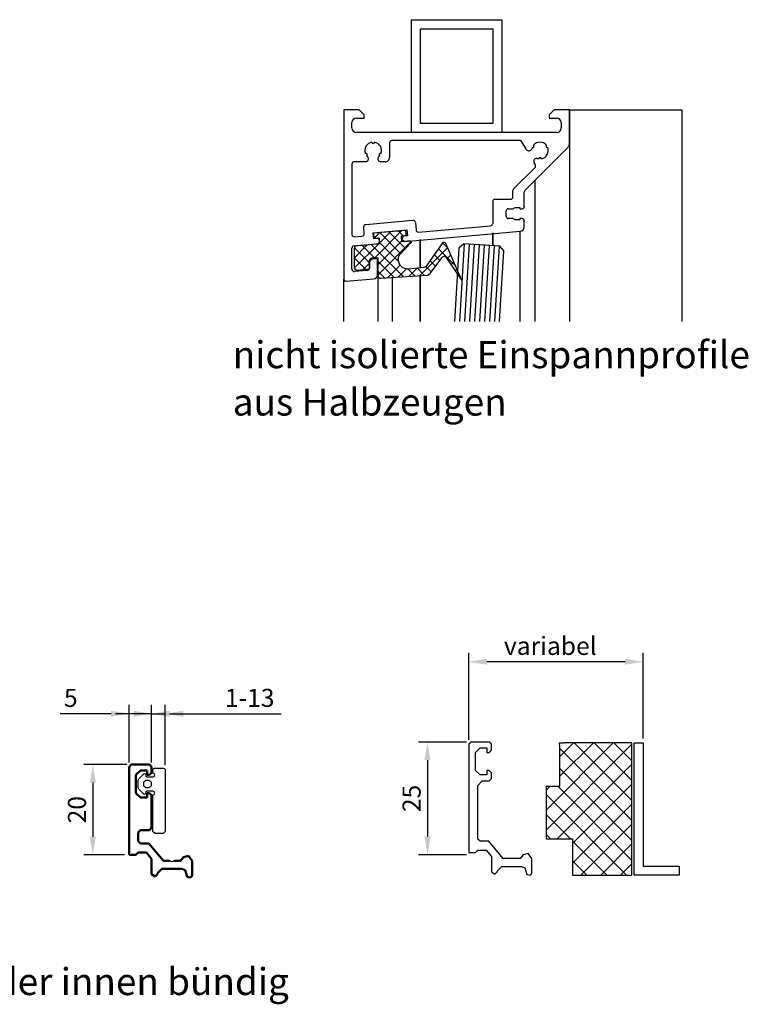
# Model space of a CAD drawing. Units: millimetres. Extents: x 3484 to 3820, y 3132 to 3529.
# Drawn here: x 3658 to 3820, y 3132 to 3351 of the extents above; entities that cross this region are included whole.
import ezdxf

# ---------------------------------------------------------------- set-up
doc = ezdxf.new("R2010")
doc.units = ezdxf.units.MM
doc.linetypes.add('AUSGEZOGEN', pattern=[0])
for name, color, linetype in [('0 @ 1', 7, 'Continuous'), ('3', 5, 'Continuous'), ('CONST50', 7, 'Continuous'), ('GLAS', 5, 'Continuous'), ('Hili', 2, 'Continuous'), ('MASSE', 3, 'Continuous'), ('SCHRAFFUR', 8, 'Continuous')]:
    doc.layers.add(name, color=color, linetype=linetype)
doc.layers.add('AM_0', color=7, linetype='Continuous', lineweight=30)
doc.layers.add('LMF_PL1_CON', color=6, linetype='Continuous', lineweight=35)
doc.styles.add('ARIAL', font='arial.ttf')
doc.styles.get("Standard").update_dxf_attribs({"font": 'txt.shx'})
doc.dimstyles.new('ISO-25', dxfattribs={"dimscale": 12, "dimtxt": 2.5, "dimasz": 2.5, "dimexe": 1.25, "dimexo": 0.625, "dimtad": 1, "dimtxsty": 'Standard', "dimcen": 2.5, "dimclrd": 3, "dimclre": 3, "dimadec": 0, "dimazin": 0, "dimtfac": 1, "dimtmove": 0, "dimatfit": 3, "dimfxl": 0, "dimarcsym": 0})

# ---------------------------------------------------------------- blocks, each defined once
blk = doc.blocks.new('*D26')
at = {"color": 3, "lineweight": -2}
for p, q in [((3687.29, 3186), (3687.29, 3198.78)), ((3690.29, 3185.4), (3690.29, 3198.78)), ((3683.29, 3196.78), (3679.29, 3196.78)), ((3687.29, 3196.78), (3690.29, 3196.78)), ((3694.29, 3196.78), (3716.04, 3196.78))]:
    blk.add_line(p, q, dxfattribs=at)
at = {"color": 3}
for points in [[(3683.29, 3197.44), (3683.29, 3196.11), (3687.29, 3196.78)], [(3694.29, 3197.44), (3694.29, 3196.11), (3690.29, 3196.78)]]:
    blk.add_solid(points, dxfattribs=at)
at = {"layer": 'DEFPOINTS', "color": 0}
for p in [(3690.29, 3196.78), (3687.29, 3185, 10), (3690.29, 3184.4, 10)]:
    blk.add_point(p, dxfattribs=at)
at = {"color": 0, "insert": (3709.04, 3199.78), "char_height": 4, "attachment_point": 5}
blk.add_mtext('1-13', dxfattribs=at)
blk = doc.blocks.new('A$C25572DEA')
at = {"lineweight": 50}
for p, q in [((0, 19.5), (0.5, 20)), ((0.5, 20), (4.5, 20)), ((0.5, 20), (1.5, 20)), ((4.5, 20), (5, 19.5)), ((0, 19.5), (0, 0)), ((2.5, 18.7), (1.5, 17.7)), ((1.5, 17.7), (1.5, 13.7)), ((4, 18.7), (2.5, 18.7)), ((4, 17.7), (4, 18.7)), ((4.5, 17.7), (4, 17.7)), ((5, 18.2), (4.5, 17.7)), ((5, 19.5), (5, 18.2)), ((1.5, 13.7), (2.5, 12.7)), ((4, 13.7), (4.5, 13.7)), ((4, 12.7), (4, 13.7)), ((4.5, 13.7), (5, 13.2)), ((5, 13.2), (5, 5.95)), ((2.5, 12.7), (4, 12.7)), ((2, 4.95), (2.5, 5.45)), ((2, 3), (2, 4.95)), ((4.5, 5.45), (2.5, 5.45)), ((5, 5.95), (4.5, 5.45)), ((2.5, 2.5), (2, 3)), ((4.41, 2.5), (2.5, 2.5)), ((7.6, -1.3), (4.41, 2.5)), ((0, 0), (1.5, 0)), ((1.5, 0), (2, 0.5)), ((2, 0.5), (3.83, 0.5)), ((3.83, 0.5), (5, -0.9)), ((5, -0.9), (5, -4.3)), ((9, -1.3), (7.6, -1.3)), ((11.4, -1.3), (10, -1.3)), ((12.04, -0.53), (11.4, -1.3)), ((13.15, -0.24), (12.04, -0.53)), ((14, -1.34), (13.15, -0.24)), ((14, -4.5), (14, -1.34)), ((5, -4.3), (5.8, -4.8)), ((5.8, -4.8), (6.3, -4.3)), ((6.3, -4.1), (7.3, -3.1)), ((6.3, -4.3), (6.3, -4.1)), ((7.3, -3.1), (11.7, -3.1)), ((11.7, -3.1), (12.41, -3.39)), ((12.41, -3.39), (12.85, -4.85)), ((12.85, -4.85), (13.5, -5)), ((13.5, -5), (13.85, -4.85)), ((13.85, -4.85), (14, -4.5))]:
    blk.add_line(p, q, dxfattribs=at)
blk.add_line((4, 13.48), (4.22, 13.7))
blk.add_arc((9.5, -0.77), 0.725, 226.3995, 313.6005)
blk = doc.blocks.new('184110')
at = {"color": 7, "linetype": 'Continuous'}
for p, q in [((0.5, 0), (0.5, -1.5)), ((24.5, 0), (0.5, 0)), ((25, -0.5), (24.5, 0)), ((0.5, -1.5), (1, -2)), ((1, -2), (1, -3.83)), ((3, -2.5), (3.5, -2)), ((3.5, -2), (15.4, -2)), ((15.4, -2), (16.4, -3)), ((17.7, -2.5), (18.7, -1.5)), ((18.7, -1.5), (22.7, -1.5)), ((22.7, -1.5), (23.7, -2.5)), ((25, -4.5), (25, -0.5)), ((1, -3.83), (-0.4, -5)), ((3, -4.41), (3, -2.5)), ((16.4, -3), (16.4, -4.5)), ((17.7, -4), (17.7, -2.5)), ((18.7, -4), (17.7, -4)), ((18.7, -4.5), (18.7, -4)), ((22.7, -4), (22.7, -4.5)), ((23.7, -4), (22.7, -4)), ((23.7, -2.5), (23.7, -4)), ((-3.8, -5), (-4.3, -5.8)), ((-4.3, -5.8), (-3.8, -6.3)), ((-0.4, -5), (-3.8, -5)), ((-3.8, -6.3), (-3.6, -6.3)), ((-3.6, -6.3), (-2.6, -7.3)), ((-0.8, -7.6), (3, -4.41)), ((16.4, -4.5), (16.9, -5)), ((16.9, -5), (18.2, -5)), ((18.2, -5), (18.7, -4.5)), ((22.7, -4.5), (23.2, -5)), ((23.2, -5), (24.5, -5)), ((24.5, -5), (25, -4.5)), ((-2.6, -7.3), (-2.6, -11.7)), ((-0.8, -9), (-0.8, -7.6)), ((-0.8, -10), (-0.8, -9)), ((-0.8, -11.4), (-0.8, -10)), ((-4.35, -12.85), (-4.5, -13.5)), ((-2.89, -12.41), (-4.35, -12.85)), ((-2.6, -11.7), (-2.89, -12.41)), ((-0.03, -12.04), (-0.8, -11.4)), ((0.26, -13.15), (-0.03, -12.04)), ((-4.5, -13.5), (-4.35, -13.85)), ((-4.35, -13.85), (-4, -14)), ((-4, -14), (-0.84, -14)), ((-0.84, -14), (0.26, -13.15))]:
    blk.add_line(p, q, dxfattribs=at)
at = {"color": 7, "linetype": 'Continuous', "flags": 3}
blk.add_attdef('GRUPPE', (0, 0), '', height=1, dxfattribs=at)
blk = doc.blocks.new('A$C24AA7106')
at = {"layer": 'MASSE', "rotation": 180}
blk.add_blockref('184110', (25, 0), dxfattribs=at)
blk = doc.blocks.new('A$C77110F6F')
at = {"layer": 'Hili', "rotation": 270}
blk.add_blockref('A$C24AA7106', (0, 25), dxfattribs=at)
blk = doc.blocks.new('A$C5FAD2201')
at = {"color": 7, "linetype": 'AUSGEZOGEN'}
blk.add_lwpolyline([(1.5, 3.74), (1.2, 4), (-12.5, 4), (-13, 3.55), (-13, 1.84), (-12.59, 1.3), (-4.39, 1.3), (-4.3, 1.57), (-4, 1.7), (-3.7, 1.57), (-3.6, 1.26), (-3.6, 0), (-3.69, -0.21), (-4.26, -0.44), (-4.3, -0.63), (-4.21, -0.81), (-3.17, -1.85), (-2.82, -2), (-1.18, -2), (-0.83, -1.85), (0.21, -0.81), (0.3, -0.63), (0.26, -0.44), (0, -0.3), (-0.1, -0.3), (-0.31, -0.21), (-0.4, 0), (-0.4, 1.26), (-0.3, 1.57), (0, 1.7), (0.3, 1.57), (0.39, 1.3), (1.27, 1.3), (1.5, 1.63)], close=True, dxfattribs=at)
blk.add_lwpolyline([(-1.7, -0.8), (-2.3, -0.8), (-2.8, -0.3), (-2.8, 0.5), (-2.3, 1), (-1.7, 1), (-1.2, 0.5), (-1.2, -0.3), (-1.7, -0.8)], dxfattribs=at)
blk = doc.blocks.new('*D34')
at = {"color": 3, "lineweight": -2}
for p, q in [((3682.29, 3186), (3682.29, 3198.78)), ((3687.29, 3186), (3687.29, 3198.78)), ((3678.29, 3196.78), (3667.04, 3196.78)), ((3687.29, 3196.78), (3682.29, 3196.78)), ((3691.29, 3196.78), (3695.29, 3196.78))]:
    blk.add_line(p, q, dxfattribs=at)
at = {"color": 3}
for points in [[(3678.29, 3197.44), (3678.29, 3196.11), (3682.29, 3196.78)], [(3691.29, 3197.44), (3691.29, 3196.11), (3687.29, 3196.78)]]:
    blk.add_solid(points, dxfattribs=at)
at = {"layer": 'DEFPOINTS', "color": 0}
for p in [(3687.29, 3196.78), (3682.29, 3185, 10), (3687.29, 3185, 10)]:
    blk.add_point(p, dxfattribs=at)
at = {"color": 0, "insert": (3669.37, 3199.78), "char_height": 4, "attachment_point": 5}
blk.add_mtext('5', dxfattribs=at)
blk = doc.blocks.new('*D35')
at = {"color": 3, "lineweight": -2}
for p, q in [((3757.1, 3190.5), (3746.44, 3190.5)), ((3748.44, 3186.5), (3748.44, 3169.5)), ((3757.1, 3165.5), (3746.44, 3165.5))]:
    blk.add_line(p, q, dxfattribs=at)
at = {"color": 3}
for points in [[(3747.77, 3186.5), (3749.11, 3186.5), (3748.44, 3190.5)], [(3747.77, 3169.5), (3749.11, 3169.5), (3748.44, 3165.5)]]:
    blk.add_solid(points, dxfattribs=at)
at = {"layer": 'DEFPOINTS', "color": 0}
for p in [(3758.1, 3190.5, 10), (3748.44, 3165.5), (3758.1, 3165.5, 10)]:
    blk.add_point(p, dxfattribs=at)
at = {"color": 0, "insert": (3745.44, 3178), "char_height": 4, "attachment_point": 5, "rotation": 90}
blk.add_mtext('25', dxfattribs=at)
blk = doc.blocks.new('*D36')
at = {"color": 3, "lineweight": -2}
for p, q in [((3681.79, 3185.5), (3672.26, 3185.5)), ((3674.26, 3181.5), (3674.26, 3169.5)), ((3681.29, 3165.5), (3672.26, 3165.5))]:
    blk.add_line(p, q, dxfattribs=at)
at = {"color": 3}
for points in [[(3673.59, 3181.5), (3674.92, 3181.5), (3674.26, 3185.5)], [(3673.59, 3169.5), (3674.92, 3169.5), (3674.26, 3165.5)]]:
    blk.add_solid(points, dxfattribs=at)
at = {"layer": 'DEFPOINTS', "color": 0}
for p in [(3682.79, 3185.5, 10), (3674.26, 3165.5), (3682.29, 3165.5, 10)]:
    blk.add_point(p, dxfattribs=at)
at = {"color": 0, "insert": (3671.26, 3175.5), "char_height": 4, "attachment_point": 5, "rotation": 90}
blk.add_mtext('20', dxfattribs=at)
blk = doc.blocks.new('*D37')
at = {"color": 3, "lineweight": -2}
for p, q in [((3757.6, 3191), (3757.6, 3210.3)), ((3796.24, 3191.32), (3796.24, 3210.3)), ((3792.24, 3208.3), (3761.6, 3208.3))]:
    blk.add_line(p, q, dxfattribs=at)
at = {"color": 3}
for points in [[(3761.6, 3208.97), (3761.6, 3207.64), (3757.6, 3208.3)], [(3792.24, 3208.97), (3792.24, 3207.64), (3796.24, 3208.3)]]:
    blk.add_solid(points, dxfattribs=at)
at = {"layer": 'DEFPOINTS', "color": 0}
for p in [(3757.6, 3208.3), (3757.6, 3190), (3796.24, 3190.32, -10)]:
    blk.add_point(p, dxfattribs=at)
at = {"color": 0, "insert": (3775.67, 3211.3), "char_height": 4, "attachment_point": 5}
blk.add_mtext('variabel', dxfattribs=at)

msp = doc.modelspace()

# ---------------------------------------------------------------- hatches: boundary and pattern name
h = msp.add_hatch()
h.set_pattern_fill('ANSI37', color=256, scale=25, style=0)
h.set_pattern_definition([(45, (3502.4533, 3177.1343), (-2.20971, 2.20971), []), (135, (3502.4533, 3177.1343), (-2.20971, -2.20971), [])])
h.paths.add_polyline_path([(3793.74, 3190.32), (3778.76, 3190.32), (3777.74, 3190.32), (3777.74, 3189.82), (3777.74, 3180.63), (3774.74, 3180.63), (3774.74, 3169.04), (3780.62, 3169.04), (3780.62, 3161), (3793.74, 3161)])

# ---------------------------------------------------------------- linework, layer by layer
for p, q in [((3744.9, 3325.66, 10), (3744.9, 3350.66, 10)), ((3744.9, 3350.66, 10), (3764.9, 3350.66, 10)), ((3764.9, 3350.66, 10), (3764.9, 3325.66, 10)), ((3746.9, 3348.66, 10), (3762.9, 3348.66, 10)), ((3746.9, 3327.66, 10), (3746.9, 3348.66, 10)), ((3762.9, 3348.66, 10), (3762.9, 3327.66, 10)), ((3779.9, 3330.66, 10), (3779.9, 3283.76, 10)), ((3779.9, 3330.66, 10), (3804.9, 3330.66)), ((3804.9, 3283.76), (3804.9, 3330.66)), ((3762.9, 3327.66, 10), (3746.9, 3327.66, 10)), ((3764.9, 3325.66, 10), (3744.9, 3325.66, 10)), ((3772.3, 3283.76, 10), (3772.3, 3315.05, 10)), ((3769, 3283.76, 10), (3768.99, 3303.75, 10)), ((3729.9, 3283.76, 10), (3729.9, 3293.16, 10)), ((3737.51, 3283.76, 10), (3737.51, 3293.73, 10)), ((3740.7, 3283.76, 10), (3740.7, 3293.52, 10)), ((3777.74, 3190.32), (3778.76, 3190.32)), ((3777.74, 3189.82), (3777.74, 3190.32)), ((3777.74, 3189.82), (3777.74, 3180.63)), ((3793.74, 3190.32), (3778.76, 3190.32)), ((3793.74, 3161), (3793.74, 3190.32)), ((3777.74, 3180.63), (3774.74, 3180.63)), ((3774.74, 3180.63), (3774.74, 3169.04)), ((3774.74, 3169.04), (3780.62, 3169.04)), ((3780.62, 3169.04), (3780.62, 3161)), ((3780.62, 3161), (3793.74, 3161))]:
    msp.add_line(p, q)
at = {"layer": '3'}
for p, q in [((3736.57, 3303.41, 10), (3743.64, 3304.03, 10)), ((3736.66, 3302.19, 10), (3736.57, 3303.41, 10)), ((3743.72, 3302.85, 10), (3743.64, 3304.03, 10)), ((3737.81, 3300.94, 10), (3732.72, 3300.5, 10)), ((3736.66, 3302.19, 10), (3737.71, 3302.29, 10)), ((3737.71, 3302.29, 10), (3737.81, 3300.94, 10)), ((3742.38, 3298.71, 10), (3744.84, 3301.29, 10)), ((3742.6, 3302.74, 10), (3743.72, 3302.85, 10)), ((3742.6, 3302.74, 10), (3742.69, 3301.44, 10)), ((3744.69, 3301.61, 10), (3742.69, 3301.44, 10)), ((3744.69, 3301.61, 10), (3744.84, 3301.29, 10)), ((3751.67, 3301.07, 10), (3748.13, 3296.03, 10)), ((3751.69, 3301.1, 10), (3751.77, 3301.18, 10)), ((3756.09, 3292.86, 10), (3752.52, 3301.01, 10)), ((3732.26, 3295.64, 10), (3732.26, 3300.01, 10)), ((3735.59, 3295.43, 10), (3735.59, 3297.28, 10)), ((3737.5, 3297.78, 10), (3736.09, 3297.78, 10)), ((3737.5, 3293.84, 10), (3737.5, 3297.78, 10)), ((3741.97, 3297.51, 10), (3741.97, 3297.6, 10)), ((3748.93, 3294.29, 10), (3751.69, 3297.92, 10)), ((3752.51, 3298, 10), (3756.09, 3292.86, 10)), ((3732.81, 3295.14, 10), (3735.59, 3295.43, 10)), ((3744.14, 3295.45, 10), (3747.74, 3295.77, 10)), ((3738.05, 3293.34, 10), (3748.53, 3294.04, 10))]:
    msp.add_line(p, q, dxfattribs=at)
for centre, radius, start, end in [((3752.08, 3300.79, 10), 0.5, 26.9645, 144.9295), ((3732.76, 3300.01, 10), 0.5, 94.8359, 180), ((3743.03, 3297.84, 10), 1.08, 126.7399, 192.8206), ((3736.09, 3297.28, 10), 0.5, 90, 180), ((3743.97, 3297.44, 10), 2, 178.2614, 275.121), ((3752.13, 3297.68, 10), 0.5, 40.0699, 150.9618), ((3732.76, 3295.64, 10), 0.5, 180, 275.8538), ((3747.69, 3296.27, 10), 0.5, 275.121, 330.9618), ((3748.49, 3294.53, 10), 0.5, 275.121, 330.9618), ((3738, 3293.84, 10), 0.5, 180, 275.121)]:
    msp.add_arc(centre, radius, start, end, dxfattribs=at)
at = {"layer": 'AM_0'}
for p, q in [((3729.9, 3330.66, 10), (3729.9, 3293.16, 10)), ((3733.3, 3330.66, 10), (3729.9, 3330.66, 10)), ((3734.4, 3329.56, 10), (3733.3, 3330.66, 10)), ((3734.4, 3328.86, 10), (3734.4, 3329.56, 10)), ((3776.5, 3330.66, 10), (3775.4, 3329.56, 10)), ((3775.4, 3329.56, 10), (3775.4, 3328.86, 10)), ((3779.9, 3330.66, 10), (3776.5, 3330.66, 10)), ((3779.9, 3323.08, 10), (3779.9, 3330.66, 10)), ((3731.7, 3326.66, 10), (3731.7, 3327.86, 10)), ((3732.7, 3328.86, 10), (3734.4, 3328.86, 10)), ((3775.4, 3328.86, 10), (3777.1, 3328.86, 10)), ((3778.1, 3327.86, 10), (3778.1, 3326.66, 10)), ((3777.1, 3325.66, 10), (3732.7, 3325.66, 10)), ((3740.05, 3323.36, 10), (3740.05, 3320.16, 10)), ((3768.96, 3323.86, 10), (3740.55, 3323.86, 10)), ((3770.38, 3321.9, 10), (3769.39, 3323.61, 10)), ((3734.97, 3320.49, 10), (3735.16, 3320.29, 10)), ((3737.65, 3320.29, 10), (3737.84, 3320.49, 10)), ((3770.05, 3312.81, 10), (3779.61, 3322.37, 10)), ((3771.67, 3322.32, 10), (3771.59, 3322.06, 10)), ((3731.7, 3318.66, 10), (3731.7, 3303.04, 10)), ((3734.69, 3319.16, 10), (3732.2, 3319.16, 10)), ((3739.05, 3319.16, 10), (3738.12, 3319.16, 10)), ((3772.36, 3318.47, 10), (3772.09, 3318.93, 10)), ((3772.83, 3319.9, 10), (3773.1, 3319.84, 10)), ((3767.55, 3313.14, 10), (3772.28, 3317.86, 10)), ((3767.4, 3311.35, 10), (3767.4, 3312.78, 10)), ((3769.9, 3309.2, 10), (3769.9, 3312.45, 10)), ((3762.9, 3310.35, 10), (3762.9, 3305.48, 10)), ((3763.4, 3310.85, 10), (3766.9, 3310.85, 10)), ((3765.9, 3307.05, 10), (3765.9, 3308.25, 10)), ((3766.4, 3308.75, 10), (3767.38, 3308.75, 10)), ((3767.38, 3308.75, 10), (3767.9, 3309.05, 10)), ((3767.9, 3309.05, 10), (3768.9, 3309.05, 10)), ((3768.9, 3309.05, 10), (3768.9, 3308.75, 10)), ((3768.9, 3308.75, 10), (3769.4, 3308.75, 10)), ((3769.9, 3309.25, 10), (3769.9, 3309.2, 10)), ((3734.75, 3305.27, 10), (3745.21, 3306.18, 10)), ((3745.76, 3305.73, 10), (3745.9, 3304.04, 10)), ((3767.38, 3306.55, 10), (3766.4, 3306.55, 10)), ((3767.9, 3306.25, 10), (3767.38, 3306.55, 10)), ((3768.9, 3306.25, 10), (3767.9, 3306.25, 10)), ((3768.9, 3306.55, 10), (3768.9, 3306.25, 10)), ((3769.4, 3306.55, 10), (3768.9, 3306.55, 10)), ((3769.9, 3304.74, 10), (3769.9, 3306.05, 10)), ((3734.43, 3303.23, 10), (3734.3, 3304.73, 10)), ((3736.42, 3303.41, 10), (3743.89, 3304.06, 10)), ((3736.54, 3302.11, 10), (3736.42, 3303.41, 10)), ((3743.46, 3301.51, 10), (3763.34, 3303.25, 10)), ((3743.89, 3304.06, 10), (3744.01, 3302.77, 10)), ((3746.45, 3303.58, 10), (3762.45, 3304.98, 10)), ((3763.34, 3303.25, 10), (3768.99, 3303.75, 10)), ((3732.2, 3300.53, 10), (3737.29, 3300.97, 10)), ((3732.25, 3302.54, 10), (3733.98, 3302.69, 10)), ((3737.19, 3302.17, 10), (3736.54, 3302.11, 10)), ((3744.01, 3302.77, 10), (3743.35, 3302.71, 10)), ((3731.7, 3295.33, 10), (3731.7, 3300.03, 10)), ((3735.6, 3296.66, 10), (3735.6, 3295.58, 10)), ((3737.4, 3297.66, 10), (3736.6, 3297.66, 10)), ((3737.4, 3294.19, 10), (3737.4, 3297.66, 10)), ((3735.15, 3295.08, 10), (3732.25, 3294.83, 10)), ((3730.45, 3292.66, 10), (3736.49, 3293.19, 10))]:
    msp.add_line(p, q, dxfattribs=at)
for centre, radius, start, end in [((3732.7, 3327.86, 10), 1, 90.0043, 179.9956), ((3777.1, 3327.86, 10), 1, 0.004, 89.996), ((3732.7, 3326.66, 10), 1, 180.0019, 269.9982), ((3777.1, 3326.66, 10), 1, 270, 0), ((3736.4, 3321.67, 10), 1.84, 99.0167, 200.9834), ((3736.4, 3323.51, 10), 0.296, 184.2279, 355.7724), ((3736.41, 3321.67, 10), 1.84, 339.0064, 80.9936), ((3740.55, 3323.36, 10), 0.5, 90, 180), ((3768.96, 3323.36, 10), 0.5, 30.0003, 90), ((3771.8, 3322.59, 10), 0.296, 244.1496, 55.8502), ((3773.4, 3321.67, 10), 1.84, 39.0064, 140.9936), ((3775, 3322.59, 10), 0.296, 124.2273, 295.7727), ((3778.9, 3323.08, 10), 1, 315.0023, 359.9974), ((3734.81, 3320.74, 10), 0.296, 304.2266, 115.7729), ((3738, 3320.74, 10), 0.296, 64.1498, 235.8501), ((3770.95, 3322.23, 10), 0.66, 209.9997, 345.0002), ((3773.4, 3321.66, 10), 1.84, 279.0168, 20.9832), ((3732.2, 3318.66, 10), 0.5, 89.9976, 180.002), ((3734.69, 3319.82, 10), 0.66, 270.0003, 44.9997), ((3738.12, 3319.82, 10), 0.66, 135.0005, 269.9997), ((3739.05, 3320.16, 10), 1, 269.9996, 0.0005), ((3772.66, 3319.26, 10), 0.66, 75.0005, 209.9996), ((3771.93, 3318.22, 10), 0.5, 314.9828, 30.0162), ((3773.4, 3319.82, 10), 0.296, 4.2278, 175.7722), ((3767.9, 3312.78, 10), 0.5, 135.0022, 179.9986), ((3770.4, 3312.45, 10), 0.5, 135.002, 179.9975), ((3763.4, 3310.35, 10), 0.5, 90, 179.9999), ((3766.9, 3311.35, 10), 0.5, 269.9989, 0.0011), ((3766.4, 3308.25, 10), 0.5, 89.9987, 180.0011), ((3769.4, 3309.25, 10), 0.5, 270.0027, 359.997), ((3734.8, 3304.77, 10), 0.5, 94.9969, 185.0031), ((3745.26, 3305.69, 10), 0.5, 4.9999, 95), ((3762.4, 3305.48, 10), 0.5, 275, 359.9999), ((3766.4, 3307.05, 10), 0.5, 179.9972, 270.0028), ((3769.4, 3306.05, 10), 0.502, 0.2154, 89.7837), ((3732.2, 3303.04, 10), 0.5, 179.9997, 275.0006), ((3733.93, 3303.19, 10), 0.5, 274.9969, 5.0025), ((3746.4, 3304.08, 10), 0.5, 184.9999, 275), ((3768.9, 3304.74, 10), 1, 274.9951, 0.0047), ((3737.24, 3301.57, 10), 0.6, 274.9925, 94.4255), ((3743.41, 3302.11, 10), 0.6, 95.5742, 275.008), ((3732.2, 3300.03, 10), 0.5, 95.0026, 179.9976), ((3736.6, 3296.66, 10), 1, 89.9959, 180.0041), ((3732.2, 3295.32, 10), 0.5, 179.9355, 275.0646), ((3735.1, 3295.58, 10), 0.5, 275.0033, 359.9968), ((3730.4, 3293.16, 10), 0.5, 179.9364, 275.0633), ((3736.4, 3294.19, 10), 1, 274.9958, 0.0042)]:
    msp.add_arc(centre, radius, start, end, dxfattribs=at)
at = {"layer": 'CONST50'}
msp.add_lwpolyline([(3804.24, 3161), (3794.24, 3161), (3794.24, 3190.32), (3796.24, 3190.32), (3796.24, 3163), (3804.24, 3163)], close=True, dxfattribs=at)
at = {"layer": 'GLAS'}
for p, q in [((3756.47, 3300.97, 10), (3755.41, 3300.03, 10)), ((3756.58, 3300.96, 10), (3755.51, 3283.76, 10)), ((3764.45, 3300.47, 10), (3756.47, 3300.97, 10)), ((3757.69, 3300.89, 10), (3756.63, 3283.76, 10)), ((3758.8, 3300.83, 10), (3757.74, 3283.76, 10)), ((3755.41, 3300.03, 10), (3754.4, 3283.76, 10)), ((3759.91, 3300.76, 10), (3758.85, 3283.76, 10)), ((3761.02, 3300.69, 10), (3759.97, 3283.76, 10)), ((3762.12, 3300.62, 10), (3761.08, 3283.76, 10)), ((3763.23, 3300.55, 10), (3762.19, 3283.76, 10)), ((3764.34, 3300.48, 10), (3763.31, 3283.76, 10)), ((3764.42, 3283.76, 10), (3765.39, 3299.41, 10)), ((3765.39, 3299.41, 10), (3764.45, 3300.47, 10))]:
    msp.add_line(p, q, dxfattribs=at)
at = {"layer": 'LMF_PL1_CON'}
for p, q in [((3762.95, 3300.54, 10), (3762.95, 3303.42, 10)), ((3746.85, 3295.69, 10), (3746.85, 3301.89, 10)), ((3746.85, 3283.76, 10), (3746.85, 3293.92, 10))]:
    msp.add_line(p, q, dxfattribs=at)
at = {"layer": 'SCHRAFFUR'}
for p, q in [((3736.65, 3302.25, 10), (3737.93, 3303.53, 10)), ((3736.67, 3297.78, 10), (3742.85, 3303.96, 10)), ((3742.48, 3298.81, 10), (3737.78, 3303.52, 10)), ((3737.8, 3301.15, 10), (3740.39, 3303.74, 10)), ((3743.57, 3299.96, 10), (3739.84, 3303.7, 10)), ((3743, 3302.78, 10), (3741.91, 3303.88, 10)), ((3732.26, 3295.62, 10), (3737.56, 3300.91, 10)), ((3736.84, 3302.21, 10), (3736.64, 3302.41, 10)), ((3737.5, 3294.12, 10), (3744.79, 3301.41, 10)), ((3742.01, 3297.04, 10), (3737.79, 3301.26, 10)), ((3740.97, 3299.83, 10), (3742.68, 3301.55, 10)), ((3752.9, 3300.1, 10), (3751.79, 3301.2, 10)), ((3732.26, 3297.86, 10), (3735.11, 3300.71, 10)), ((3735.59, 3296.72, 10), (3732.26, 3300.05, 10)), ((3732.28, 3300.12, 10), (3732.65, 3300.49, 10)), ((3736.78, 3297.78, 10), (3733.95, 3300.61, 10)), ((3743.13, 3293.68, 10), (3736.02, 3300.78, 10)), ((3737.5, 3296.37, 10), (3740.97, 3299.83, 10)), ((3746.71, 3293.87, 10), (3752.91, 3300.07, 10)), ((3754.42, 3296.33, 10), (3750.85, 3299.9, 10)), ((3734.73, 3295.34, 10), (3732.26, 3297.8, 10)), ((3734.17, 3295.28, 10), (3735.59, 3296.7, 10)), ((3740.96, 3293.6, 10), (3737.5, 3297.06, 10)), ((3750.24, 3296.02, 10), (3748.99, 3297.26, 10)), ((3751.21, 3297.29, 10), (3749.92, 3298.58, 10)), ((3752.73, 3297.66, 10), (3753.55, 3298.47, 10)), ((3753.71, 3296.38, 10), (3754.29, 3296.97, 10)), ((3732.68, 3295.15, 10), (3732.27, 3295.55, 10)), ((3738.9, 3293.42, 10), (3737.5, 3294.81, 10)), ((3739.58, 3293.44, 10), (3742.32, 3296.18, 10)), ((3741.94, 3293.6, 10), (3743.8, 3295.45, 10)), ((3745.74, 3293.78, 10), (3744.07, 3295.45, 10)), ((3744.35, 3293.76, 10), (3746.23, 3295.64, 10)), ((3747.8, 3293.97, 10), (3746.14, 3295.63, 10)), ((3749.27, 3294.74, 10), (3748.07, 3295.94, 10)), ((3754.59, 3295.02, 10), (3754.94, 3295.37, 10)), ((3755.51, 3293.69, 10), (3755.62, 3293.81, 10))]:
    msp.add_line(p, q, dxfattribs=at)

# ---------------------------------------------------------------- block references
for name, p in [('A$C77110F6F', (3757.6, 3165.5, 10)), ('A$C25572DEA', (3682.29, 3165.5, 10))]:
    msp.add_blockref(name, p)
at = {"color": 0, "xscale": -1, "rotation": 270}
msp.add_blockref('A$C5FAD2201', (3686.29, 3183.2, 10), dxfattribs=at)

# ---------------------------------------------------------------- texts
at = {"layer": '0 @ 1', "style": 'ARIAL'}
for s, p in [('nicht isolierte Einspannprofile', (3705.27, 3273.39, 10)), ('aus Halbzeugen', (3705.27, 3262.89, 10)), ('Einspannprofil außen, oder innen bündig', (3561.24, 3134.4, 10))]:
    msp.add_text(s, height=6, dxfattribs=at).set_placement(p)

# ---------------------------------------------------------------- dimensions: what is measured, and where the dimension line sits
for base, p1, p2, text, picture, middle in [((3757.6, 3208.3, 10), (3796.24, 3190.32), (3757.6, 3190, 10), 'variabel', '*D37', (3775.67, 3208.3, 10)), ((3690.29, 3196.78), (3687.29, 3185, 10), (3690.29, 3184.4, 10), '1-13', '*D26', (3709.04, 3196.78))]:
    dim = msp.add_linear_dim(base=base, p1=p1, p2=p2, text=text, dimstyle='ISO-25', override={"dimscale": 1.6, "dimdec": 0})
    dim.commit()
    dim.dimension.update_dxf_attribs({"geometry": picture, "text_midpoint": middle, "dimtype": 160})
dim = msp.add_linear_dim(base=(3687.29, 3196.78), p1=(3682.29, 3185, 10), p2=(3687.29, 3185, 10), dimstyle='ISO-25', override={"dimscale": 1.6, "dimdec": 0})
dim.commit()
dim.dimension.update_dxf_attribs({"geometry": '*D34', "text_midpoint": (3669.37, 3196.78), "dimtype": 160})
for base, p1, p2, picture, middle in [((3748.44, 3165.5), (3758.1, 3190.5, 10), (3758.1, 3165.5, 10), '*D35', (3745.44, 3178)), ((3674.26, 3165.5), (3682.79, 3185.5, 10), (3682.29, 3165.5, 10), '*D36', (3671.26, 3175.5))]:
    dim = msp.add_linear_dim(base=base, p1=p1, p2=p2, angle=90, dimstyle='ISO-25', override={"dimscale": 1.6, "dimdec": 0})
    dim.commit()
    dim.dimension.update_dxf_attribs({"geometry": picture, "text_midpoint": middle})

doc.saveas('drawing.dxf')
